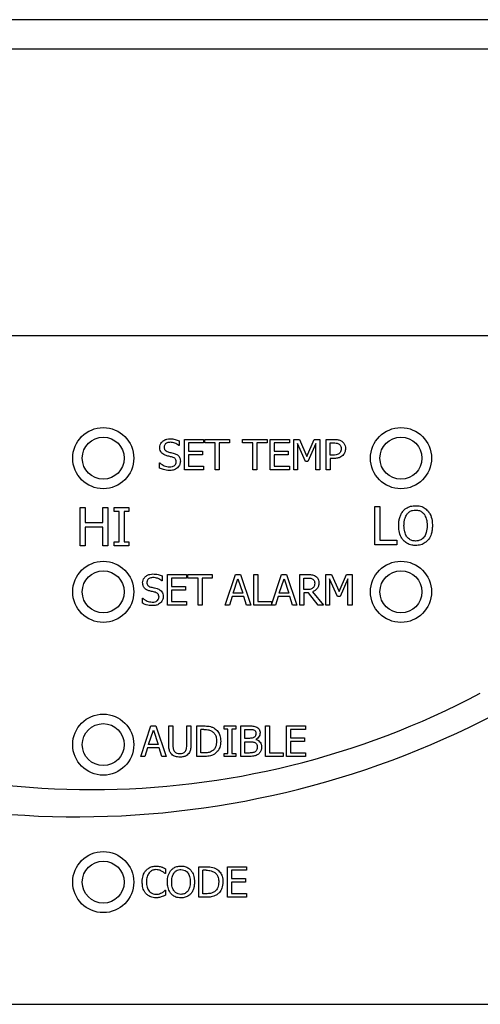
# Model space of a CAD drawing. Units: inches. Extents: x 0 to 123, y 0 to 118.
# Drawn here: x 63 to 64, y 65 to 68 of the extents above; entities that cross this region are included whole.
import ezdxf

# ---------------------------------------------------------------- set-up
doc = ezdxf.new("R2010")
doc.units = ezdxf.units.IN
doc.header["$MEASUREMENT"] = 0

msp = doc.modelspace()

# ---------------------------------------------------------------- linework, layer by layer
at = {"color": 7, "linetype": 'Continuous', "lineweight": 25}
for p, q in [((69.9508, 67.9324), (54.1995, 67.9324)), ((69.9636, 67.8549), (54.1866, 67.8549)), ((65.0751, 67.1044), (59.0751, 67.1044)), ((63.3941, 66.8299), (63.3941, 66.8172)), ((63.408, 66.8336), (63.4581, 66.8336)), ((63.408, 66.7536), (63.408, 66.8336)), ((63.4581, 66.8242), (63.4187, 66.8242)), ((63.4187, 66.8242), (63.4187, 66.8023)), ((63.4581, 66.8336), (63.4581, 66.8242)), ((63.4616, 66.8336), (63.5259, 66.8336)), ((63.4616, 66.8242), (63.4616, 66.8336)), ((63.4884, 66.8242), (63.4616, 66.8242)), ((63.4884, 66.7536), (63.4884, 66.8242)), ((63.4991, 66.8242), (63.4991, 66.7536)), ((63.5259, 66.8242), (63.4991, 66.8242)), ((63.5259, 66.8336), (63.5259, 66.8242)), ((63.5602, 66.8336), (63.6245, 66.8336)), ((63.5602, 66.8242), (63.5602, 66.8336)), ((63.587, 66.8242), (63.5602, 66.8242)), ((63.587, 66.7536), (63.587, 66.8242)), ((63.5977, 66.8242), (63.5977, 66.7536)), ((63.6245, 66.8242), (63.5977, 66.8242)), ((63.6245, 66.8336), (63.6245, 66.8242)), ((63.6326, 66.8336), (63.6827, 66.8336)), ((63.6326, 66.7536), (63.6326, 66.8336)), ((63.6433, 66.8242), (63.6433, 66.8023)), ((63.6827, 66.8242), (63.6433, 66.8242)), ((63.6827, 66.8336), (63.6827, 66.8242)), ((63.6943, 66.8336), (63.7089, 66.8336)), ((63.6943, 66.7536), (63.6943, 66.8336)), ((63.7043, 66.8226), (63.7043, 66.7536)), ((63.7249, 66.7757), (63.7043, 66.8226)), ((63.7089, 66.8336), (63.7288, 66.7891)), ((63.7288, 66.7891), (63.7481, 66.8336)), ((63.7523, 66.8226), (63.7314, 66.7757)), ((63.7481, 66.8336), (63.7629, 66.8336)), ((63.7523, 66.7536), (63.7523, 66.8226)), ((63.7629, 66.8336), (63.7629, 66.7536)), ((63.7791, 66.8336), (63.7992, 66.8336)), ((63.7791, 66.7536), (63.7791, 66.8336)), ((63.7898, 66.8244), (63.7986, 66.8244)), ((63.7898, 66.7925), (63.7898, 66.8244)), ((63.3941, 66.8172), (63.3933, 66.8172)), ((63.4187, 66.8023), (63.4554, 66.8023)), ((63.4554, 66.8023), (63.4554, 66.7928)), ((63.6433, 66.8023), (63.68, 66.8023)), ((63.68, 66.8023), (63.68, 66.7928)), ((63.3428, 66.7718), (63.3436, 66.7718)), ((63.3428, 66.7584), (63.3428, 66.7718)), ((63.4554, 66.7928), (63.4187, 66.7928)), ((63.4187, 66.7928), (63.4187, 66.7631)), ((63.68, 66.7928), (63.6433, 66.7928)), ((63.6433, 66.7928), (63.6433, 66.7631)), ((63.7314, 66.7757), (63.7249, 66.7757)), ((63.797, 66.7925), (63.7898, 66.7925)), ((63.7898, 66.7835), (63.7898, 66.7536)), ((63.7988, 66.7835), (63.7898, 66.7835)), ((63.4581, 66.7536), (63.408, 66.7536)), ((63.4187, 66.7631), (63.4581, 66.7631)), ((63.4581, 66.7631), (63.4581, 66.7536)), ((63.4991, 66.7536), (63.4884, 66.7536)), ((63.5977, 66.7536), (63.587, 66.7536)), ((63.6827, 66.7536), (63.6326, 66.7536)), ((63.6433, 66.7631), (63.6827, 66.7631)), ((63.6827, 66.7631), (63.6827, 66.7536)), ((63.7043, 66.7536), (63.6943, 66.7536)), ((63.7629, 66.7536), (63.7523, 66.7536)), ((63.7898, 66.7536), (63.7791, 66.7536)), ((63.1348, 66.6548), (63.1481, 66.6548)), ((63.1348, 66.5548), (63.1348, 66.6548)), ((63.1481, 66.6548), (63.1481, 66.6156)), ((63.1942, 66.6548), (63.2074, 66.6548)), ((63.1942, 66.6156), (63.1942, 66.6548)), ((63.2074, 66.6548), (63.2074, 66.5548)), ((63.2238, 66.6548), (63.2626, 66.6548)), ((63.2238, 66.6446), (63.2238, 66.6548)), ((63.2365, 66.6446), (63.2238, 66.6446)), ((63.2365, 66.5651), (63.2365, 66.6446)), ((63.2498, 66.6446), (63.2498, 66.5651)), ((63.2626, 66.6446), (63.2498, 66.6446)), ((63.2626, 66.6548), (63.2626, 66.6446)), ((63.9065, 66.6579), (63.9197, 66.6579)), ((63.9065, 66.5579), (63.9065, 66.6579)), ((63.9197, 66.6579), (63.9197, 66.5698)), ((63.1481, 66.6156), (63.1942, 66.6156)), ((63.1481, 66.6038), (63.1481, 66.5548)), ((63.1942, 66.6038), (63.1481, 66.6038)), ((63.1942, 66.5548), (63.1942, 66.6038)), ((63.2238, 66.5548), (63.2238, 66.5651)), ((63.2238, 66.5651), (63.2365, 66.5651)), ((63.2498, 66.5651), (63.2626, 66.5651)), ((63.2626, 66.5651), (63.2626, 66.5548)), ((63.9197, 66.5698), (63.9644, 66.5698)), ((63.9644, 66.5698), (63.9644, 66.5579)), ((63.1481, 66.5548), (63.1348, 66.5548)), ((63.2074, 66.5548), (63.1942, 66.5548)), ((63.2626, 66.5548), (63.2238, 66.5548)), ((63.9644, 66.5579), (63.9065, 66.5579)), ((63.3491, 66.4632), (63.3484, 66.4632)), ((63.3491, 66.476), (63.3491, 66.4632)), ((63.3631, 66.3997), (63.3631, 66.4797)), ((63.3631, 66.4797), (63.4131, 66.4797)), ((63.4131, 66.4702), (63.3737, 66.4702)), ((63.3737, 66.4702), (63.3737, 66.4483)), ((63.4131, 66.4797), (63.4131, 66.4702)), ((63.4166, 66.4702), (63.4166, 66.4797)), ((63.4166, 66.4797), (63.4809, 66.4797)), ((63.4435, 66.4702), (63.4166, 66.4702)), ((63.4435, 66.3997), (63.4435, 66.4702)), ((63.4809, 66.4702), (63.4541, 66.4702)), ((63.4541, 66.4702), (63.4541, 66.3997)), ((63.4809, 66.4797), (63.4809, 66.4702)), ((63.5148, 66.3997), (63.5417, 66.4797)), ((63.5357, 66.4312), (63.548, 66.4688)), ((63.5417, 66.4797), (63.5548, 66.4797)), ((63.548, 66.4688), (63.5604, 66.4312)), ((63.5548, 66.4797), (63.5818, 66.3997)), ((63.5894, 66.4797), (63.6, 66.4797)), ((63.5894, 66.3997), (63.5894, 66.4797)), ((63.6, 66.4797), (63.6, 66.4092)), ((63.6357, 66.4005), (63.6625, 66.4797)), ((63.6564, 66.4312), (63.6687, 66.4688)), ((63.6625, 66.4797), (63.6756, 66.4797)), ((63.6687, 66.4688), (63.6811, 66.4312)), ((63.6756, 66.4797), (63.7025, 66.3997)), ((63.7101, 66.4797), (63.7307, 66.4797)), ((63.7101, 66.3997), (63.7101, 66.4797)), ((63.7207, 66.4705), (63.7313, 66.4705)), ((63.7207, 66.4404), (63.7207, 66.4705)), ((63.7784, 66.3997), (63.7784, 66.4797)), ((63.7784, 66.4797), (63.7929, 66.4797)), ((63.809, 66.4218), (63.7883, 66.4686)), ((63.7883, 66.4686), (63.7883, 66.3997)), ((63.7929, 66.4797), (63.8129, 66.4352)), ((63.8129, 66.4352), (63.8322, 66.4797)), ((63.8363, 66.4686), (63.8155, 66.4218)), ((63.8322, 66.4797), (63.847, 66.4797)), ((63.8363, 66.3997), (63.8363, 66.4686)), ((63.847, 66.4797), (63.847, 66.3997)), ((63.3737, 66.4483), (63.4105, 66.4483)), ((63.3737, 66.4389), (63.3737, 66.4092)), ((63.4105, 66.4389), (63.3737, 66.4389)), ((63.4105, 66.4483), (63.4105, 66.4389)), ((63.7301, 66.4404), (63.7207, 66.4404)), ((63.2979, 66.4179), (63.2986, 66.4179)), ((63.2979, 66.4045), (63.2979, 66.4179)), ((63.5328, 66.4221), (63.5255, 66.3997)), ((63.5633, 66.4221), (63.5328, 66.4221)), ((63.5604, 66.4312), (63.5357, 66.4312)), ((63.5706, 66.3997), (63.5633, 66.4221)), ((63.6535, 66.4221), (63.6463, 66.3997)), ((63.684, 66.4221), (63.6535, 66.4221)), ((63.6811, 66.4312), (63.6564, 66.4312)), ((63.6913, 66.3997), (63.684, 66.4221)), ((63.7207, 66.4315), (63.7207, 66.3997)), ((63.7329, 66.4315), (63.7207, 66.4315)), ((63.7582, 66.3997), (63.7329, 66.4315)), ((63.7436, 66.4345), (63.772, 66.3997)), ((63.8155, 66.4218), (63.809, 66.4218)), ((63.4131, 66.3997), (63.3631, 66.3997)), ((63.3737, 66.4092), (63.4131, 66.4092)), ((63.4131, 66.4092), (63.4131, 66.3997)), ((63.4541, 66.3997), (63.4435, 66.3997)), ((63.5255, 66.3997), (63.5148, 66.3997)), ((63.5818, 66.3997), (63.5706, 66.3997)), ((63.6463, 66.3997), (63.5894, 66.3997)), ((63.6, 66.4092), (63.6357, 66.4092)), ((63.6357, 66.4092), (63.6357, 66.4005)), ((63.7025, 66.3997), (63.6913, 66.3997)), ((63.7207, 66.3997), (63.7101, 66.3997)), ((63.772, 66.3997), (63.7582, 66.3997)), ((63.7883, 66.3997), (63.7784, 66.3997)), ((63.847, 66.3997), (63.8363, 66.3997)), ((63.2932, 66.0033), (63.3202, 66.0833)), ((63.3202, 66.0833), (63.3333, 66.0833)), ((63.3333, 66.0833), (63.3602, 66.0033)), ((63.3668, 66.0833), (63.3775, 66.0833)), ((63.3668, 66.0334), (63.3668, 66.0833)), ((63.3775, 66.0833), (63.3775, 66.0334)), ((63.4141, 66.0833), (63.4247, 66.0833)), ((63.4141, 66.0331), (63.4141, 66.0833)), ((63.4247, 66.0833), (63.4247, 66.0334)), ((63.44, 66.0033), (63.44, 66.0833)), ((63.44, 66.0833), (63.4582, 66.0833)), ((63.5115, 66.0751), (63.5115, 66.0833)), ((63.5115, 66.0833), (63.5425, 66.0833)), ((63.5216, 66.0751), (63.5115, 66.0751)), ((63.5216, 66.0115), (63.5216, 66.0751)), ((63.5323, 66.0751), (63.5323, 66.0115)), ((63.5425, 66.0751), (63.5323, 66.0751)), ((63.5425, 66.0833), (63.5425, 66.0751)), ((63.5556, 66.0833), (63.5768, 66.0833)), ((63.5556, 66.0033), (63.5556, 66.0833)), ((63.5663, 66.0508), (63.5663, 66.0742)), ((63.5663, 66.0742), (63.5764, 66.0742)), ((63.6204, 66.0033), (63.6204, 66.0833)), ((63.6204, 66.0833), (63.6311, 66.0833)), ((63.6311, 66.0833), (63.6311, 66.0128)), ((63.6752, 66.0033), (63.6752, 66.0833)), ((63.6752, 66.0833), (63.7252, 66.0833)), ((63.7252, 66.0833), (63.7252, 66.0738)), ((63.3141, 66.0348), (63.3264, 66.0724)), ((63.3264, 66.0724), (63.3388, 66.0348)), ((63.4506, 66.0125), (63.4506, 66.0741)), ((63.4587, 66.0741), (63.4506, 66.0741)), ((63.5783, 66.0508), (63.5663, 66.0508)), ((63.6858, 66.0738), (63.6858, 66.0519)), ((63.7252, 66.0738), (63.6858, 66.0738)), ((63.6858, 66.0519), (63.7226, 66.0519)), ((63.7226, 66.0519), (63.7226, 66.0425)), ((63.3112, 66.0257), (63.304, 66.0033)), ((63.3417, 66.0257), (63.3112, 66.0257)), ((63.3388, 66.0348), (63.3141, 66.0348)), ((63.349, 66.0033), (63.3417, 66.0257)), ((63.5663, 66.0124), (63.5663, 66.042)), ((63.5663, 66.042), (63.5783, 66.042)), ((63.5949, 66.0482), (63.5949, 66.0478)), ((63.7226, 66.0425), (63.6858, 66.0425)), ((63.6858, 66.0425), (63.6858, 66.0128)), ((63.304, 66.0033), (63.2932, 66.0033)), ((63.3602, 66.0033), (63.349, 66.0033)), ((63.4584, 66.0033), (63.44, 66.0033)), ((63.4587, 66.0125), (63.4506, 66.0125)), ((63.5115, 66.0115), (63.5216, 66.0115)), ((63.5115, 66.0033), (63.5115, 66.0115)), ((63.5425, 66.0033), (63.5115, 66.0033)), ((63.5323, 66.0115), (63.5425, 66.0115)), ((63.5425, 66.0115), (63.5425, 66.0033)), ((63.5786, 66.0033), (63.5556, 66.0033)), ((63.5749, 66.0124), (63.5663, 66.0124)), ((63.6668, 66.0033), (63.6204, 66.0033)), ((63.6311, 66.0128), (63.6668, 66.0128)), ((63.6668, 66.0128), (63.6668, 66.0033)), ((63.7252, 66.0033), (63.6752, 66.0033)), ((63.6858, 66.0128), (63.7252, 66.0128)), ((63.7252, 66.0128), (63.7252, 66.0033)), ((63.4457, 65.6348), (63.4457, 65.7148)), ((63.4457, 65.7148), (63.4639, 65.7148)), ((63.5204, 65.6348), (63.5204, 65.7148)), ((63.5204, 65.7148), (63.5704, 65.7148)), ((63.5704, 65.7148), (63.5704, 65.7053)), ((63.358, 65.6966), (63.3571, 65.6966)), ((63.358, 65.7094), (63.358, 65.6966)), ((63.4564, 65.644), (63.4564, 65.7056)), ((63.4645, 65.7056), (63.4564, 65.7056)), ((63.531, 65.7053), (63.531, 65.6834)), ((63.5704, 65.7053), (63.531, 65.7053)), ((63.531, 65.6834), (63.5677, 65.6834)), ((63.5677, 65.6739), (63.531, 65.6739)), ((63.531, 65.6739), (63.531, 65.6442)), ((63.5677, 65.6834), (63.5677, 65.6739)), ((63.3572, 65.6529), (63.358, 65.6529)), ((63.358, 65.6529), (63.358, 65.6402)), ((63.4645, 65.644), (63.4564, 65.644)), ((63.531, 65.6442), (63.5704, 65.6442)), ((63.5704, 65.6442), (63.5704, 65.6348)), ((63.4641, 65.6348), (63.4457, 65.6348)), ((63.5704, 65.6348), (63.5204, 65.6348)), ((59.0751, 65.3544), (65.0751, 65.3544))]:
    msp.add_line(p, q, dxfattribs=at)
for centre, radius in [((63.1951, 66.7844), 0.08), ((63.9751, 66.7844), 0.08), ((63.1951, 66.7844), 0.055), ((63.9751, 66.7844), 0.055), ((63.1951, 66.4344), 0.08), ((63.9751, 66.4344), 0.08), ((63.1951, 66.4344), 0.055), ((63.9751, 66.4344), 0.055), ((63.1951, 66.0344), 0.08), ((63.1951, 66.0344), 0.055), ((63.1951, 65.6744), 0.08), ((63.1951, 65.6744), 0.055)]:
    msp.add_circle(centre, radius, dxfattribs=at)
for centre, radius, start, end in [((63.1246, 68.2233), 2.3779, 243.8101, 300.1403), ((63.1646, 68.0993), 2.1827, 242.2437, 297.8132)]:
    msp.add_arc(centre, radius, start, end, dxfattribs=at)
for points, knots in [([(63.3434, 66.8122), (63.3436, 66.8146), (63.344, 66.8193), (63.3479, 66.826), (63.354, 66.8313), (63.3619, 66.8346), (63.3675, 66.8349), (63.3703, 66.8351)], [0, 0, 0, 0, 0.179582, 0.359811, 0.573083, 0.786651, 1, 1, 1, 1]), ([(63.371, 66.8259), (63.3681, 66.8256), (63.3637, 66.8253), (63.3586, 66.8223), (63.3559, 66.8193), (63.3546, 66.8161), (63.3545, 66.814), (63.3545, 66.8133)], [0, 0, 0, 0, 0.371489, 0.571322, 0.736548, 0.90235, 1, 1, 1, 1]), ([(63.3703, 66.8351), (63.3726, 66.835), (63.3771, 66.8349), (63.3852, 66.8335), (63.3907, 66.8313), (63.3941, 66.8299)], [0, 0, 0, 0, 0.275193, 0.550487, 1, 1, 1, 1]), ([(63.3933, 66.8172), (63.3917, 66.8185), (63.3883, 66.8211), (63.3809, 66.8248), (63.3749, 66.8254), (63.371, 66.8259)], [0, 0, 0, 0, 0.262553, 0.524383, 1, 1, 1, 1]), ([(63.7986, 66.8244), (63.801, 66.8244), (63.8046, 66.8243), (63.8095, 66.8233), (63.8117, 66.822), (63.8128, 66.8214)], [0, 0, 0, 0, 0.483528, 0.736, 1, 1, 1, 1]), ([(63.7992, 66.8336), (63.8022, 66.8336), (63.8082, 66.8334), (63.8154, 66.8316), (63.8191, 66.8293), (63.8202, 66.8287)], [0, 0, 0, 0, 0.410477, 0.823885, 1, 1, 1, 1]), ([(63.8202, 66.8287), (63.8221, 66.8271), (63.8259, 66.8239), (63.8293, 66.817), (63.8296, 66.812), (63.8297, 66.8095)], [0, 0, 0, 0, 0.332246, 0.665323, 1, 1, 1, 1]), ([(63.3486, 66.7977), (63.3476, 66.7989), (63.3453, 66.8019), (63.3436, 66.807), (63.3435, 66.8107), (63.3434, 66.8122)], [0, 0, 0, 0, 0.2950611, 0.7131699, 1, 1, 1, 1]), ([(63.3618, 66.7907), (63.3605, 66.7911), (63.3577, 66.7919), (63.353, 66.7939), (63.3503, 66.7963), (63.3486, 66.7977)], [0, 0, 0, 0, 0.283362, 0.567093, 1, 1, 1, 1]), ([(63.3545, 66.8133), (63.3546, 66.8116), (63.3548, 66.8088), (63.3569, 66.8053), (63.3602, 66.8025), (63.3631, 66.8015), (63.3649, 66.8008)], [0, 0, 0, 0, 0.282915, 0.47877, 0.67381, 1, 1, 1, 1]), ([(63.3649, 66.8008), (63.3666, 66.8004), (63.3698, 66.7996), (63.3753, 66.7983), (63.3791, 66.7972), (63.3813, 66.7966)], [0, 0, 0, 0, 0.2971569, 0.5943141, 1, 1, 1, 1]), ([(63.3813, 66.7966), (63.3842, 66.7955), (63.389, 66.7938), (63.3941, 66.7886), (63.3968, 66.7829), (63.3971, 66.7787), (63.3972, 66.7765)], [0, 0, 0, 0, 0.329365, 0.54576, 0.762085, 1, 1, 1, 1]), ([(63.8141, 66.7973), (63.8129, 66.7964), (63.8103, 66.7941), (63.8042, 66.7927), (63.7997, 66.7926), (63.797, 66.7925)], [0, 0, 0, 0, 0.249229, 0.564898, 1, 1, 1, 1]), ([(63.8128, 66.8214), (63.8139, 66.8205), (63.8161, 66.8188), (63.8183, 66.8145), (63.8185, 66.8111), (63.8186, 66.8092)], [0, 0, 0, 0, 0.294083, 0.588924, 1, 1, 1, 1]), ([(63.8186, 66.8092), (63.8186, 66.8081), (63.8185, 66.8052), (63.8172, 66.8009), (63.815, 66.7984), (63.8141, 66.7973)], [0, 0, 0, 0, 0.261304, 0.667352, 1, 1, 1, 1]), ([(63.8297, 66.8095), (63.8296, 66.8078), (63.8293, 66.8031), (63.827, 66.7968), (63.8239, 66.7932), (63.8227, 66.7918)], [0, 0, 0, 0, 0.266696, 0.716117, 1, 1, 1, 1]), ([(63.3436, 66.7718), (63.3455, 66.7703), (63.3507, 66.7659), (63.3593, 66.7621), (63.366, 66.7616), (63.3683, 66.7614)], [0, 0, 0, 0, 0.26471, 0.745323, 1, 1, 1, 1]), ([(63.3763, 66.787), (63.3748, 66.7875), (63.3716, 66.7883), (63.3667, 66.7894), (63.3635, 66.7902), (63.3618, 66.7907)], [0, 0, 0, 0, 0.318592, 0.659305, 1, 1, 1, 1]), ([(63.3683, 66.7614), (63.371, 66.7616), (63.3754, 66.7618), (63.3809, 66.7642), (63.3843, 66.7675), (63.3859, 66.7713), (63.3861, 66.7738), (63.3861, 66.7748)], [0, 0, 0, 0, 0.325239, 0.516575, 0.709374, 0.877779, 1, 1, 1, 1]), ([(63.3861, 66.7748), (63.386, 66.7765), (63.3858, 66.7794), (63.3837, 66.7829), (63.3806, 66.7855), (63.3779, 66.7865), (63.3763, 66.787)], [0, 0, 0, 0, 0.302346, 0.500781, 0.69897, 1, 1, 1, 1]), ([(63.3972, 66.7765), (63.3971, 66.7748), (63.3968, 66.7704), (63.3944, 66.7643), (63.3912, 66.7609), (63.39, 66.7595)], [0, 0, 0, 0, 0.261657, 0.700472, 1, 1, 1, 1]), ([(63.8227, 66.7918), (63.821, 66.7903), (63.8168, 66.7868), (63.8084, 66.7838), (63.802, 66.7836), (63.7988, 66.7835)], [0, 0, 0, 0, 0.262987, 0.622894, 1, 1, 1, 1]), ([(63.3691, 66.7522), (63.3662, 66.7523), (63.3606, 66.7524), (63.3518, 66.7545), (63.3461, 66.757), (63.3428, 66.7584)], [0, 0, 0, 0, 0.31972, 0.608496, 1, 1, 1, 1]), ([(63.39, 66.7595), (63.3882, 66.7581), (63.3842, 66.7549), (63.3769, 66.7525), (63.3715, 66.7523), (63.3691, 66.7522)], [0, 0, 0, 0, 0.292767, 0.674759, 1, 1, 1, 1]), ([(63.9692, 66.6079), (63.9693, 66.6117), (63.9695, 66.6189), (63.9717, 66.629), (63.9753, 66.6384), (63.9792, 66.6438), (63.9812, 66.6465)], [0, 0, 0, 0, 0.27459, 0.519986, 0.755413, 1, 1, 1, 1]), ([(63.9812, 66.6465), (63.9834, 66.6487), (63.9888, 66.654), (64.0001, 66.6591), (64.0089, 66.6597), (64.0133, 66.66)], [0, 0, 0, 0, 0.264088, 0.628561, 1, 1, 1, 1]), ([(63.9912, 66.6382), (63.9932, 66.6403), (63.9972, 66.6447), (64.0053, 66.6481), (64.0108, 66.6484), (64.0134, 66.6485)], [0, 0, 0, 0, 0.3461341, 0.6943116, 1, 1, 1, 1]), ([(64.0133, 66.66), (64.0165, 66.6599), (64.0244, 66.6595), (64.036, 66.6554), (64.0425, 66.6493), (64.0456, 66.6465)], [0, 0, 0, 0, 0.265815, 0.655098, 1, 1, 1, 1]), ([(64.0134, 66.6485), (64.0168, 66.6483), (64.023, 66.6478), (64.0307, 66.6437), (64.034, 66.6399), (64.0355, 66.6382)], [0, 0, 0, 0, 0.397236, 0.731613, 1, 1, 1, 1]), ([(64.0456, 66.6465), (64.0475, 66.6438), (64.0531, 66.6362), (64.057, 66.6227), (64.0574, 66.6122), (64.0576, 66.6079)], [0, 0, 0, 0, 0.239079, 0.684863, 1, 1, 1, 1]), ([(63.983, 66.6079), (63.9832, 66.6117), (63.9834, 66.6183), (63.9857, 66.6288), (63.9891, 66.6347), (63.9912, 66.6382)], [0, 0, 0, 0, 0.357689, 0.619382, 1, 1, 1, 1]), ([(64.0355, 66.6382), (64.0378, 66.6341), (64.0416, 66.6275), (64.0434, 66.6169), (64.0436, 66.611), (64.0437, 66.6079)], [0, 0, 0, 0, 0.434768, 0.714381, 1, 1, 1, 1]), ([(63.9811, 66.5694), (63.9792, 66.572), (63.9738, 66.5793), (63.9698, 66.5928), (63.9694, 66.6033), (63.9692, 66.6079)], [0, 0, 0, 0, 0.23327, 0.66159, 1, 1, 1, 1]), ([(64.0134, 66.5673), (64.0101, 66.5676), (64.0036, 66.5681), (63.9952, 66.573), (63.9885, 66.5809), (63.9837, 66.5927), (63.9833, 66.6024), (63.983, 66.6079)], [0, 0, 0, 0, 0.17092, 0.343101, 0.493842, 0.708325, 1, 1, 1, 1]), ([(64.0437, 66.6079), (64.0434, 66.6017), (64.0429, 66.5917), (64.0372, 66.579), (64.0297, 66.5713), (64.021, 66.5677), (64.0156, 66.5674), (64.0134, 66.5673)], [0, 0, 0, 0, 0.327849, 0.521269, 0.716287, 0.883741, 1, 1, 1, 1]), ([(64.0576, 66.6079), (64.0574, 66.6038), (64.0571, 66.5961), (64.0542, 66.5837), (64.0501, 66.5749), (64.0463, 66.5702), (64.0456, 66.5694)], [0, 0, 0, 0, 0.304576, 0.55781, 0.924519, 1, 1, 1, 1]), ([(64.0133, 66.5558), (64.0102, 66.556), (64.0023, 66.5564), (63.9906, 66.5604), (63.9841, 66.5666), (63.9811, 66.5694)], [0, 0, 0, 0, 0.265244, 0.6549806, 1, 1, 1, 1]), ([(64.0456, 66.5694), (64.0434, 66.5673), (64.0382, 66.5621), (64.027, 66.5568), (64.0181, 66.5562), (64.0133, 66.5558)], [0, 0, 0, 0, 0.257097, 0.605816, 1, 1, 1, 1]), ([(63.2984, 66.4583), (63.2986, 66.4606), (63.299, 66.4654), (63.3029, 66.472), (63.309, 66.4773), (63.3169, 66.4807), (63.3225, 66.481), (63.3253, 66.4811)], [0, 0, 0, 0, 0.179586, 0.359733, 0.573017, 0.786641, 1, 1, 1, 1]), ([(63.3261, 66.4719), (63.3231, 66.4717), (63.3187, 66.4714), (63.3137, 66.4684), (63.3109, 66.4653), (63.3097, 66.4621), (63.3096, 66.4601), (63.3095, 66.4594)], [0, 0, 0, 0, 0.371397, 0.571199, 0.736399, 0.902365, 1, 1, 1, 1]), ([(63.3253, 66.4811), (63.3276, 66.4811), (63.3321, 66.4809), (63.3402, 66.4796), (63.3457, 66.4773), (63.3491, 66.476)], [0, 0, 0, 0, 0.275146, 0.550441, 1, 1, 1, 1]), ([(63.3484, 66.4632), (63.3467, 66.4646), (63.3433, 66.4672), (63.3359, 66.4708), (63.3299, 66.4715), (63.3261, 66.4719)], [0, 0, 0, 0, 0.262687, 0.524369, 1, 1, 1, 1]), ([(63.7307, 66.4797), (63.7341, 66.4797), (63.7393, 66.4796), (63.7463, 66.4782), (63.7495, 66.4764), (63.7511, 66.4755)], [0, 0, 0, 0, 0.483388, 0.735066, 1, 1, 1, 1]), ([(63.7313, 66.4705), (63.7334, 66.4704), (63.7367, 66.4704), (63.741, 66.4694), (63.743, 66.4683), (63.744, 66.4678)], [0, 0, 0, 0, 0.48369, 0.73644, 1, 1, 1, 1]), ([(63.744, 66.4678), (63.745, 66.467), (63.7469, 66.4655), (63.7487, 66.4617), (63.749, 66.4588), (63.7491, 66.4572)], [0, 0, 0, 0, 0.2979354, 0.5966018, 1, 1, 1, 1]), ([(63.7511, 66.4755), (63.7529, 66.4741), (63.7565, 66.4712), (63.7598, 66.4649), (63.76, 66.4603), (63.7602, 66.458)], [0, 0, 0, 0, 0.332486, 0.666095, 1, 1, 1, 1]), ([(63.3036, 66.4438), (63.3027, 66.445), (63.3003, 66.4479), (63.2987, 66.4531), (63.2985, 66.4568), (63.2984, 66.4583)], [0, 0, 0, 0, 0.295265, 0.713256, 1, 1, 1, 1]), ([(63.3169, 66.4367), (63.3155, 66.4371), (63.3127, 66.438), (63.308, 66.4399), (63.3053, 66.4423), (63.3036, 66.4438)], [0, 0, 0, 0, 0.283418, 0.567008, 1, 1, 1, 1]), ([(63.3095, 66.4594), (63.3096, 66.4577), (63.3099, 66.4548), (63.3119, 66.4513), (63.3152, 66.4485), (63.3181, 66.4475), (63.32, 66.4469)], [0, 0, 0, 0, 0.2826598, 0.4785205, 0.6737402, 1, 1, 1, 1]), ([(63.3313, 66.4331), (63.3298, 66.4335), (63.3266, 66.4344), (63.3218, 66.4355), (63.3185, 66.4363), (63.3169, 66.4367)], [0, 0, 0, 0, 0.318591, 0.659229, 1, 1, 1, 1]), ([(63.32, 66.4469), (63.3216, 66.4465), (63.3248, 66.4456), (63.3303, 66.4444), (63.3342, 66.4433), (63.3364, 66.4427)], [0, 0, 0, 0, 0.297087, 0.594244, 1, 1, 1, 1]), ([(63.3364, 66.4427), (63.3393, 66.4416), (63.344, 66.4398), (63.3491, 66.4347), (63.3518, 66.429), (63.3521, 66.4247), (63.3522, 66.4225)], [0, 0, 0, 0, 0.329417, 0.545697, 0.762209, 1, 1, 1, 1]), ([(63.7445, 66.4446), (63.7434, 66.4437), (63.741, 66.4417), (63.7358, 66.4406), (63.7321, 66.4405), (63.7301, 66.4404)], [0, 0, 0, 0, 0.269432, 0.612249, 1, 1, 1, 1]), ([(63.7602, 66.458), (63.7599, 66.455), (63.7596, 66.4496), (63.7556, 66.4426), (63.7502, 66.4375), (63.7458, 66.4355), (63.7436, 66.4345)], [0, 0, 0, 0, 0.284791, 0.524896, 0.763999, 1, 1, 1, 1]), ([(63.7491, 66.4572), (63.7489, 66.4549), (63.7487, 66.4516), (63.747, 66.4473), (63.7454, 66.4455), (63.7445, 66.4446)], [0, 0, 0, 0, 0.4818477, 0.7323685, 1, 1, 1, 1]), ([(63.2986, 66.4179), (63.3005, 66.4163), (63.3057, 66.412), (63.3143, 66.4082), (63.321, 66.4077), (63.3233, 66.4075)], [0, 0, 0, 0, 0.26483, 0.745341, 1, 1, 1, 1]), ([(63.3233, 66.4075), (63.3261, 66.4076), (63.3304, 66.4078), (63.336, 66.4103), (63.3393, 66.4136), (63.341, 66.4174), (63.3411, 66.4198), (63.3412, 66.4208)], [0, 0, 0, 0, 0.325251, 0.516543, 0.709508, 0.877943, 1, 1, 1, 1]), ([(63.3412, 66.4208), (63.341, 66.4226), (63.3408, 66.4255), (63.3387, 66.429), (63.3356, 66.4316), (63.3329, 66.4325), (63.3313, 66.4331)], [0, 0, 0, 0, 0.302573, 0.500744, 0.698904, 1, 1, 1, 1]), ([(63.3522, 66.4225), (63.3521, 66.4209), (63.3518, 66.4165), (63.3494, 66.4104), (63.3463, 66.4069), (63.345, 66.4055)], [0, 0, 0, 0, 0.261854, 0.700345, 1, 1, 1, 1]), ([(63.3241, 66.3983), (63.3212, 66.3984), (63.3157, 66.3985), (63.3068, 66.4006), (63.3011, 66.4031), (63.2979, 66.4045)], [0, 0, 0, 0, 0.319748, 0.608539, 1, 1, 1, 1]), ([(63.345, 66.4055), (63.3433, 66.4042), (63.3393, 66.401), (63.3319, 66.3985), (63.3266, 66.3984), (63.3241, 66.3983)], [0, 0, 0, 0, 0.292618, 0.674744, 1, 1, 1, 1]), ([(63.4582, 66.0833), (63.463, 66.0832), (63.4703, 66.0831), (63.48, 66.0807), (63.4845, 66.0782), (63.4868, 66.077)], [0, 0, 0, 0, 0.482849, 0.736473, 1, 1, 1, 1]), ([(63.4868, 66.077), (63.4899, 66.0744), (63.496, 66.0694), (63.5021, 66.0575), (63.5027, 66.0484), (63.503, 66.0432)], [0, 0, 0, 0, 0.303226, 0.60613, 1, 1, 1, 1]), ([(63.5764, 66.0742), (63.5788, 66.0742), (63.5825, 66.0742), (63.5875, 66.0737), (63.5898, 66.0727), (63.591, 66.0722)], [0, 0, 0, 0, 0.490263, 0.739592, 1, 1, 1, 1]), ([(63.5768, 66.0833), (63.5803, 66.0833), (63.5856, 66.0833), (63.5928, 66.0824), (63.5961, 66.0809), (63.5978, 66.0801)], [0, 0, 0, 0, 0.489122, 0.738889, 1, 1, 1, 1]), ([(63.5978, 66.0801), (63.5993, 66.0791), (63.6023, 66.0773), (63.6052, 66.0725), (63.6061, 66.0682), (63.6061, 66.0658), (63.6061, 66.0653)], [0, 0, 0, 0, 0.290819, 0.583978, 0.91929, 1, 1, 1, 1]), ([(63.4587, 66.0741), (63.4611, 66.074), (63.4655, 66.0739), (63.4728, 66.0728), (63.4772, 66.0706), (63.4798, 66.0693)], [0, 0, 0, 0, 0.328603, 0.60728, 1, 1, 1, 1]), ([(63.4798, 66.0693), (63.482, 66.0677), (63.4862, 66.0645), (63.4906, 66.0563), (63.4919, 66.049), (63.4919, 66.0443), (63.492, 66.0434)], [0, 0, 0, 0, 0.263552, 0.527113, 0.909988, 1, 1, 1, 1]), ([(63.5906, 66.0535), (63.5896, 66.0529), (63.5874, 66.0516), (63.5831, 66.0509), (63.58, 66.0508), (63.5783, 66.0508)], [0, 0, 0, 0, 0.254292, 0.604817, 1, 1, 1, 1]), ([(63.595, 66.0638), (63.595, 66.0627), (63.5949, 66.0604), (63.5941, 66.0572), (63.5925, 66.0548), (63.5911, 66.0539), (63.5906, 66.0535)], [0, 0, 0, 0, 0.291186, 0.584148, 0.826256, 1, 1, 1, 1]), ([(63.591, 66.0722), (63.5917, 66.0717), (63.5931, 66.0707), (63.5945, 66.0681), (63.595, 66.0657), (63.595, 66.0641), (63.595, 66.0638)], [0, 0, 0, 0, 0.259432, 0.519759, 0.89453, 1, 1, 1, 1]), ([(63.6061, 66.0653), (63.6059, 66.0632), (63.6056, 66.0591), (63.6024, 66.0537), (63.5986, 66.0501), (63.5959, 66.0487), (63.5949, 66.0482)], [0, 0, 0, 0, 0.28416, 0.569147, 0.848395, 1, 1, 1, 1]), ([(63.3745, 66.009), (63.3728, 66.011), (63.3691, 66.0156), (63.3671, 66.0244), (63.3669, 66.0305), (63.3668, 66.0334)], [0, 0, 0, 0, 0.296682, 0.665754, 1, 1, 1, 1]), ([(63.3775, 66.0334), (63.3775, 66.0307), (63.3776, 66.0266), (63.3788, 66.0211), (63.3802, 66.0185), (63.3809, 66.0172)], [0, 0, 0, 0, 0.483192, 0.735737, 1, 1, 1, 1]), ([(63.4107, 66.0172), (63.4114, 66.0186), (63.4129, 66.0213), (63.4139, 66.0268), (63.414, 66.0307), (63.4141, 66.0331)], [0, 0, 0, 0, 0.275646, 0.564813, 1, 1, 1, 1]), ([(63.4247, 66.0334), (63.4246, 66.0301), (63.4244, 66.0234), (63.422, 66.0146), (63.4184, 66.0105), (63.4171, 66.009)], [0, 0, 0, 0, 0.382666, 0.769, 1, 1, 1, 1]), ([(63.492, 66.0434), (63.4916, 66.0384), (63.4912, 66.0311), (63.4864, 66.0224), (63.4827, 66.0194), (63.4808, 66.0178)], [0, 0, 0, 0, 0.510457, 0.744001, 1, 1, 1, 1]), ([(63.503, 66.0432), (63.5025, 66.0377), (63.5016, 66.0279), (63.495, 66.0164), (63.4892, 66.0117), (63.4867, 66.0097)], [0, 0, 0, 0, 0.426336, 0.755598, 1, 1, 1, 1]), ([(63.5783, 66.042), (63.5806, 66.0419), (63.5842, 66.0419), (63.5889, 66.0413), (63.5912, 66.0404), (63.5923, 66.0399)], [0, 0, 0, 0, 0.490498, 0.740615, 1, 1, 1, 1]), ([(63.5923, 66.0399), (63.5936, 66.0391), (63.5958, 66.0378), (63.5981, 66.0342), (63.5987, 66.0307), (63.5988, 66.0283), (63.5988, 66.0274)], [0, 0, 0, 0, 0.289975, 0.508316, 0.833795, 1, 1, 1, 1]), ([(63.5988, 66.0274), (63.5987, 66.0255), (63.5985, 66.0222), (63.5961, 66.0182), (63.594, 66.0165), (63.593, 66.0158)], [0, 0, 0, 0, 0.424312, 0.721181, 1, 1, 1, 1]), ([(63.5949, 66.0478), (63.5972, 66.047), (63.6015, 66.0455), (63.6063, 66.0408), (63.6094, 66.0349), (63.6097, 66.0303), (63.6099, 66.0279)], [0, 0, 0, 0, 0.269333, 0.498534, 0.72765, 1, 1, 1, 1]), ([(63.6099, 66.0279), (63.6097, 66.0252), (63.6093, 66.0199), (63.6058, 66.0137), (63.6027, 66.0108), (63.6016, 66.0098)], [0, 0, 0, 0, 0.386911, 0.776613, 1, 1, 1, 1]), ([(63.3957, 66.0016), (63.3919, 66.0018), (63.3862, 66.0022), (63.379, 66.0052), (63.376, 66.0077), (63.3745, 66.009)], [0, 0, 0, 0, 0.491683, 0.738373, 1, 1, 1, 1]), ([(63.3809, 66.0172), (63.3819, 66.0161), (63.3838, 66.0137), (63.3887, 66.0113), (63.3928, 66.0107), (63.3954, 66.0107), (63.3957, 66.0107)], [0, 0, 0, 0, 0.266972, 0.533514, 0.945511, 1, 1, 1, 1]), ([(63.3957, 66.0107), (63.3985, 66.0109), (63.4027, 66.0113), (63.4078, 66.0138), (63.4097, 66.0161), (63.4107, 66.0172)], [0, 0, 0, 0, 0.487607, 0.731468, 1, 1, 1, 1]), ([(63.4171, 66.009), (63.4155, 66.0077), (63.4119, 66.0046), (63.4044, 66.002), (63.3987, 66.0017), (63.3957, 66.0016)], [0, 0, 0, 0, 0.260043, 0.616576, 1, 1, 1, 1]), ([(63.4867, 66.0097), (63.4842, 66.0083), (63.4777, 66.0047), (63.4678, 66.0035), (63.4609, 66.0034), (63.4584, 66.0033)], [0, 0, 0, 0, 0.293648, 0.746678, 1, 1, 1, 1]), ([(63.4808, 66.0178), (63.4789, 66.0167), (63.474, 66.0138), (63.4662, 66.0127), (63.4607, 66.0126), (63.4587, 66.0125)], [0, 0, 0, 0, 0.280368, 0.740362, 1, 1, 1, 1]), ([(63.593, 66.0158), (63.5918, 66.0151), (63.5893, 66.0137), (63.5831, 66.0125), (63.5783, 66.0124), (63.5749, 66.0124)], [0, 0, 0, 0, 0.222809, 0.457767, 1, 1, 1, 1]), ([(63.6016, 66.0098), (63.5997, 66.0085), (63.5951, 66.0054), (63.5869, 66.0035), (63.5812, 66.0034), (63.5786, 66.0033)], [0, 0, 0, 0, 0.285699, 0.681077, 1, 1, 1, 1]), ([(63.3073, 65.7052), (63.3092, 65.707), (63.3137, 65.7114), (63.3228, 65.7155), (63.3298, 65.716), (63.3333, 65.7162)], [0, 0, 0, 0, 0.274037, 0.645678, 1, 1, 1, 1]), ([(63.3333, 65.7162), (63.3346, 65.7162), (63.3373, 65.7161), (63.342, 65.7155), (63.3453, 65.7146), (63.3473, 65.7141)], [0, 0, 0, 0, 0.281908, 0.563961, 1, 1, 1, 1]), ([(63.3473, 65.7141), (63.3483, 65.7138), (63.3502, 65.7131), (63.3537, 65.7116), (63.3563, 65.7103), (63.358, 65.7094)], [0, 0, 0, 0, 0.259584, 0.519277, 1, 1, 1, 1]), ([(63.3729, 65.7056), (63.3747, 65.7074), (63.379, 65.7116), (63.388, 65.7157), (63.3951, 65.7162), (63.3987, 65.7164)], [0, 0, 0, 0, 0.264087, 0.628586, 1, 1, 1, 1]), ([(63.3987, 65.7164), (63.4012, 65.7163), (63.4075, 65.716), (63.4168, 65.7127), (63.422, 65.7079), (63.4245, 65.7056)], [0, 0, 0, 0, 0.2658017, 0.6550801, 1, 1, 1, 1]), ([(63.4639, 65.7148), (63.4687, 65.7147), (63.4761, 65.7145), (63.4858, 65.7121), (63.4903, 65.7097), (63.4926, 65.7084)], [0, 0, 0, 0, 0.482849, 0.736473, 1, 1, 1, 1]), ([(63.2973, 65.6747), (63.2974, 65.6777), (63.2976, 65.6858), (63.3008, 65.6966), (63.3055, 65.7029), (63.3073, 65.7052)], [0, 0, 0, 0, 0.277264, 0.74147, 1, 1, 1, 1]), ([(63.3155, 65.6989), (63.3135, 65.6956), (63.3102, 65.6902), (63.3086, 65.6818), (63.3084, 65.6771), (63.3084, 65.6747)], [0, 0, 0, 0, 0.450258, 0.721857, 1, 1, 1, 1]), ([(63.3332, 65.7071), (63.3314, 65.707), (63.3271, 65.7067), (63.3207, 65.704), (63.3172, 65.7006), (63.3155, 65.6989)], [0, 0, 0, 0, 0.264921, 0.646918, 1, 1, 1, 1]), ([(63.3481, 65.7033), (63.3467, 65.704), (63.3439, 65.7054), (63.3389, 65.7069), (63.3353, 65.707), (63.3332, 65.7071)], [0, 0, 0, 0, 0.300979, 0.60196, 1, 1, 1, 1]), ([(63.3571, 65.6966), (63.3562, 65.6974), (63.3543, 65.699), (63.3514, 65.7014), (63.3492, 65.7026), (63.3481, 65.7033)], [0, 0, 0, 0, 0.32272, 0.659707, 1, 1, 1, 1]), ([(63.3633, 65.6748), (63.3634, 65.6778), (63.3636, 65.6835), (63.3654, 65.6916), (63.3682, 65.6991), (63.3713, 65.7034), (63.3729, 65.7056)], [0, 0, 0, 0, 0.274735, 0.520022, 0.755497, 1, 1, 1, 1]), ([(63.3744, 65.6748), (63.3745, 65.6778), (63.3747, 65.683), (63.3765, 65.6914), (63.3793, 65.6961), (63.381, 65.6989)], [0, 0, 0, 0, 0.357727, 0.619449, 1, 1, 1, 1]), ([(63.381, 65.6989), (63.3826, 65.7007), (63.3857, 65.7042), (63.3922, 65.7069), (63.3967, 65.7071), (63.3987, 65.7072)], [0, 0, 0, 0, 0.346133, 0.694312, 1, 1, 1, 1]), ([(63.3987, 65.7072), (63.4014, 65.707), (63.4064, 65.7066), (63.4125, 65.7034), (63.4152, 65.7003), (63.4164, 65.6989)], [0, 0, 0, 0, 0.397291, 0.731588, 1, 1, 1, 1]), ([(63.4164, 65.6989), (63.4183, 65.6957), (63.4213, 65.6904), (63.4227, 65.682), (63.4229, 65.6772), (63.423, 65.6748)], [0, 0, 0, 0, 0.434702, 0.71438, 1, 1, 1, 1]), ([(63.4245, 65.7056), (63.426, 65.7035), (63.4304, 65.6974), (63.4336, 65.6865), (63.4339, 65.6782), (63.4341, 65.6748)], [0, 0, 0, 0, 0.239075, 0.6848886, 1, 1, 1, 1]), ([(63.4645, 65.7056), (63.4669, 65.7055), (63.4713, 65.7054), (63.4786, 65.7042), (63.483, 65.702), (63.4856, 65.7008)], [0, 0, 0, 0, 0.328572, 0.607184, 1, 1, 1, 1]), ([(63.4856, 65.7008), (63.4877, 65.6992), (63.492, 65.696), (63.4963, 65.6878), (63.4976, 65.6804), (63.4977, 65.6757), (63.4977, 65.6748)], [0, 0, 0, 0, 0.263552, 0.526959, 0.909987, 1, 1, 1, 1]), ([(63.4926, 65.7084), (63.4957, 65.7059), (63.5018, 65.7009), (63.5078, 65.6889), (63.5085, 65.6798), (63.5088, 65.6747)], [0, 0, 0, 0, 0.303222, 0.606136, 1, 1, 1, 1]), ([(63.3073, 65.6438), (63.3058, 65.6458), (63.3014, 65.6513), (63.2979, 65.6621), (63.2975, 65.6707), (63.2973, 65.6747)], [0, 0, 0, 0, 0.226226, 0.635085, 1, 1, 1, 1]), ([(63.3084, 65.6747), (63.3086, 65.6702), (63.309, 65.6636), (63.3122, 65.6555), (63.3145, 65.6522), (63.3157, 65.6505)], [0, 0, 0, 0, 0.525543, 0.758371, 1, 1, 1, 1]), ([(63.3729, 65.644), (63.3713, 65.646), (63.367, 65.6519), (63.3639, 65.6627), (63.3635, 65.6711), (63.3633, 65.6748)], [0, 0, 0, 0, 0.233328, 0.661563, 1, 1, 1, 1]), ([(63.3987, 65.6423), (63.3961, 65.6425), (63.3909, 65.6429), (63.3842, 65.6468), (63.3788, 65.6531), (63.375, 65.6626), (63.3746, 65.6703), (63.3744, 65.6748)], [0, 0, 0, 0, 0.170945, 0.34311, 0.49387, 0.708287, 1, 1, 1, 1]), ([(63.423, 65.6748), (63.4227, 65.6697), (63.4223, 65.6618), (63.4178, 65.6516), (63.4117, 65.6455), (63.4048, 65.6426), (63.4005, 65.6424), (63.3987, 65.6423)], [0, 0, 0, 0, 0.327838, 0.521312, 0.716285, 0.883759, 1, 1, 1, 1]), ([(63.4341, 65.6748), (63.4339, 65.6714), (63.4337, 65.6653), (63.4314, 65.6554), (63.4281, 65.6483), (63.425, 65.6446), (63.4245, 65.644)], [0, 0, 0, 0, 0.304593, 0.557811, 0.924527, 1, 1, 1, 1]), ([(63.4977, 65.6748), (63.4974, 65.6698), (63.497, 65.6625), (63.4922, 65.6539), (63.4885, 65.6509), (63.4866, 65.6493)], [0, 0, 0, 0, 0.510472, 0.744023, 1, 1, 1, 1]), ([(63.5088, 65.6747), (63.5083, 65.6692), (63.5074, 65.6594), (63.5007, 65.6478), (63.4949, 65.6432), (63.4925, 65.6412)], [0, 0, 0, 0, 0.426346, 0.755595, 1, 1, 1, 1]), ([(63.3331, 65.6333), (63.3305, 65.6335), (63.324, 65.6338), (63.3147, 65.637), (63.3095, 65.6418), (63.3073, 65.6438)], [0, 0, 0, 0, 0.265361, 0.686392, 1, 1, 1, 1]), ([(63.3157, 65.6505), (63.317, 65.6493), (63.3199, 65.6463), (63.3259, 65.6432), (63.3308, 65.6427), (63.3332, 65.6425)], [0, 0, 0, 0, 0.264864, 0.633729, 1, 1, 1, 1]), ([(63.3332, 65.6425), (63.3347, 65.6426), (63.3378, 65.6427), (63.3431, 65.6439), (63.3466, 65.6455), (63.3487, 65.6465)], [0, 0, 0, 0, 0.285801, 0.571936, 1, 1, 1, 1]), ([(63.358, 65.6402), (63.3569, 65.6397), (63.3548, 65.6387), (63.3514, 65.637), (63.3488, 65.6362), (63.3473, 65.6357)], [0, 0, 0, 0, 0.299475, 0.599031, 1, 1, 1, 1]), ([(63.3487, 65.6465), (63.3496, 65.6471), (63.3517, 65.6483), (63.3545, 65.6504), (63.3563, 65.6521), (63.3572, 65.6529)], [0, 0, 0, 0, 0.315938, 0.656878, 1, 1, 1, 1]), ([(63.3987, 65.6331), (63.3961, 65.6332), (63.3898, 65.6335), (63.3804, 65.6368), (63.3753, 65.6417), (63.3729, 65.644)], [0, 0, 0, 0, 0.265205, 0.654994, 1, 1, 1, 1]), ([(63.4245, 65.644), (63.4227, 65.6422), (63.4186, 65.6381), (63.4096, 65.6339), (63.4025, 65.6333), (63.3987, 65.6331)], [0, 0, 0, 0, 0.257113, 0.605819, 1, 1, 1, 1]), ([(63.4925, 65.6412), (63.4899, 65.6398), (63.4835, 65.6362), (63.4735, 65.6349), (63.4666, 65.6348), (63.4641, 65.6348)], [0, 0, 0, 0, 0.293654, 0.746667, 1, 1, 1, 1]), ([(63.4866, 65.6493), (63.4847, 65.6482), (63.4798, 65.6452), (63.472, 65.6441), (63.4665, 65.644), (63.4645, 65.644)], [0, 0, 0, 0, 0.2804, 0.740323, 1, 1, 1, 1]), ([(63.3473, 65.6357), (63.3458, 65.6352), (63.3427, 65.6342), (63.3379, 65.6334), (63.3347, 65.6334), (63.3331, 65.6333)], [0, 0, 0, 0, 0.330632, 0.662413, 1, 1, 1, 1])]:
    msp.add_open_spline(points, degree=3, knots=knots, dxfattribs=at)

doc.saveas('drawing.dxf')
